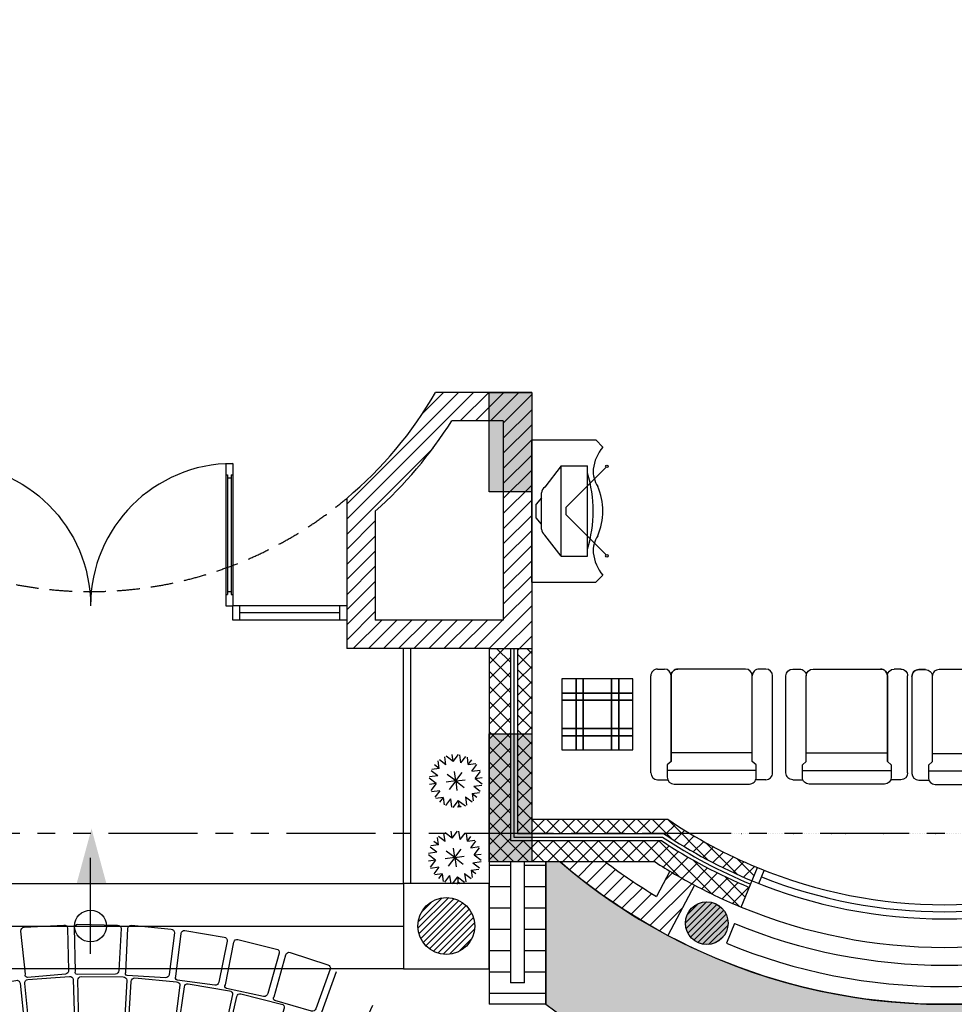
# Model space of a CAD drawing. Units: millimetres. Extents: x -301501 to 32116, y -550555 to -136188.
# Drawn here: x -95973 to -89406, y -234227 to -227309 of the extents above; entities that cross this region are included whole.
import ezdxf

# ---------------------------------------------------------------- set-up
doc = ezdxf.new("R2010")
doc.units = ezdxf.units.MM
doc.header["$LTSCALE"] = 100
for name, pattern in [('CENTER', [50.800000000000004, 31.75, -6.35, 6.35, -6.35]), ('DOT', [0.25, 0, -0.25]), ('HIDDEN2', [4.762499999999999, 3.175, -1.5875]), ('PHANTOM', [2.5, 1.25, -0.25, 0.25, -0.25, 0.25, -0.25])]:
    doc.linetypes.add(name, pattern=pattern)
for name, color, linetype in [('2', 1, 'Continuous'), ('A-ARROW', 8, 'Continuous'), ('A-AXIS', 244, 'CENTER'), ('A-FURN', 34, 'Continuous'), ('A-SIDEWALK', 67, 'Continuous'), ('A-WALL-HA', 9, 'Continuous'), ('A-WALL-INSUL', 9, 'Continuous'), ('COLUMN', 6, 'Continuous'), ('door', 1, 'Continuous'), ('DOOR WINDOW OPENING', 1, 'Continuous'), ('DRIVEWAY', 1, 'Continuous'), ('FIXT', 2, 'Continuous'), ('GRID AXIS', 9, 'DOT'), ('GRN-FUR', 8, 'Continuous'), ('HAT-2', 33, 'Continuous'), ('SHRUB', 6, 'Continuous'), ('STEPS', 1, 'Continuous'), ('UNCUT EDGE 2', 1, 'Continuous'), ('UNCUT EDGE 3', 1, 'Continuous')]:
    doc.layers.add(name, color=color, linetype=linetype)
doc.layers.add('WALL', color=5, linetype='Continuous', lineweight=30)
doc.linetypes.add('ZIGZAG', pattern='A,0.00254,-5.08,[131,ltypeshp.shx,S=5.08,R=0,X=-5.08,Y=0],-10.16,[131,ltypeshp.shx,S=5.08,R=180,X=5.08,Y=0],-5.08', length=20.32254)
pattern_1 = [(45, (0, 0), (-53.03300858899106, 53.03300858899107), [])]
pattern_2 = [(45, (218264.6382680719, -169390.6004540671), (-22.45064030267288, 22.45064030267288), [])]

# ---------------------------------------------------------------- blocks, each defined once
blk = doc.blocks.new('A$C49B113CB')
at = {"color": 0}
for points in [[(4609.160559256561, 815.2642000194755), (4653.780312076124, 524.5520848059678, -0.414213562373095), (4635.097220698983, 495.4867852369789), (4339.517434641864, 463.0946018046816, -0.414213562373095), (4310.45213507305, 481.7776931817061), (4258.72183372057, 749.6055631127092, -0.414213562373095), (4277.404925097275, 778.6708626816398), (4580.095259687543, 833.9472913963837, -0.4142135623730901)], [(5027.016020547046, 466.8807339091436), (5041.907196205546, 187.5192006196594, -0.414213562373095), (5020.029206580744, 160.7759189883946), (4724.641558052448, 154.4623651357833, -0.414213562373095), (4697.898276421154, 176.3403547605267), (4674.430519545189, 443.2865877262666, -0.5536097286569934), (4696.308509169961, 457.0591448342893), (5000.272738915752, 488.758723533887, -0.4142135623730901)], [(4659.815984575689, 441.7372145617846), (4680.898442890437, 148.3773907531868, -0.414213562373095), (4659.937150096754, 120.909705250815), (4362.709350353194, 112.4068508543423, -0.414213562373095), (4335.241664851113, 133.368143647851), (4305.230298626324, 404.490090172214, -0.414213562373095), (4326.191591419774, 431.9577756744693), (4632.348299073608, 462.6985073553515, -0.4142135623730901)], [(4680.250715116883, 65.34539375914028), (4677.659151094238, -228.7595876156702, -0.414213562373095), (4654.555598911247, -254.4515205707285), (4357.607421818713, -239.0099016579334, -0.414213562373095), (4331.9154888638, -215.9063494749716), (4323.817692992743, 56.75134378130315, -0.414213562373095), (4346.921245175239, 82.44327673624502), (4654.558782162203, 88.44894594198558, -0.4142135623730901)], [(5047.84950511888, 89.90586300898576), (5041.822328502923, -189.7873377241776, -0.414213562373095), (5018.006986235327, -214.8208955039154), (4722.973489011958, -199.0424487605342, -0.414213562373095), (4697.939931232511, -175.2271064929664), (4694.486711936392, 92.72643833135953, -0.5536097286569934), (4717.33275074634, 104.8255403641961), (5022.815947339433, 113.7212052766117, -0.4142135623730901)], [(4670.332223810401, -311.4702169971424), (4644.083444737305, -604.4129722766229, -0.414213562373095), (4618.987468566833, -628.1625306403148), (4324.244737002009, -588.876583242265, -0.414213562373095), (4300.495178638201, -563.7806070715305), (4314.36347043424, -291.3554568513646, -0.414213562373095), (4339.459446605411, -267.6058984876727), (4646.582665447029, -286.3742408264079, -0.4142135623730901)], [(5040.453367660171, -287.5717979462352), (5013.541545186454, -566.0325082906056, -0.414213562373095), (4987.922035330412, -589.2163444090984), (4694.892636405275, -551.4341365444125, -0.414213562373095), (4671.708800287044, -525.8146266883123), (4688.289430373959, -258.3522749201511, -0.5536097286569934), (4711.975754053303, -247.9942910488462), (5017.26953154197, -261.9522880901932, -0.4142135623730901)], [(4630.124835878436, -686.2658238752629), (4580.389075159794, -976.146506880119, -0.414213562373095), (4553.463432037097, -997.7996656529722), (4262.837665716681, -934.9241742137237, -0.414213562373095), (4241.184506943391, -907.9985310907359), (4276.928945212945, -637.5727055440075, -0.414213562373095), (4303.854588336078, -615.9195467711543), (4608.471677105612, -659.340180752275, -0.4142135623730901)], [(5004.86897037219, -663.4412407575292), (4957.223003867752, -939.1121954665286, -0.414213562373095), (4929.942601114686, -960.3166565079591), (4640.556039750896, -900.7419809541316, -0.414213562373095), (4619.351578709495, -873.4615782009205), (4655.87333257022, -607.9861774528981, -0.5536097286569934), (4680.267477588583, -599.4272377904854), (4983.664509330818, -636.1608380042599, -0.4142135623730901)], [(4559.889311660925, -1056.610733543581), (4486.989124790445, -1341.549356808013, -0.414213562373095), (4458.408437843173, -1360.965686946583), (4173.784456383379, -1274.908423155488, -0.414213562373095), (4154.368126244954, -1246.327736208041), (4211.756894589722, -979.6550505844643, -0.414213562373095), (4240.337581536762, -960.2387204459519), (4540.472981522034, -1028.03004659625, -0.4142135623730901)], [(4941.29531563833, -1035.600451033679), (4873.18166067556, -1306.939986306243, -0.414213562373095), (4844.392928103538, -1326.046488323074), (4560.267571337521, -1245.012510831642, -0.414213562373095), (4541.16106932101, -1216.223778259417), (4597.419702493149, -954.2199746592087, -0.5536097286569934), (4622.385246896592, -947.5079442682327), (4922.188813621819, -1006.811718461511, -0.4142135623730901)], [(4850.087933124334, -1401.968163509155), (4761.887508890912, -1667.458838598453, -0.414213562373095), (4731.751444769936, -1684.360530281148), (4454.476236849296, -1582.320425724552, -0.414213562373095), (4437.574545166659, -1552.184361603635), (4513.255436553678, -1295.117386699654, -0.5536097286569934), (4538.652762890386, -1290.289801976702), (4833.186241441668, -1371.832099388295, -0.4142135623730901)]]:
    blk.add_lwpolyline(points, format="xyb", close=True, dxfattribs=at)
blk.add_lwpolyline([(4477.849914433202, -1980.962975586473), (4323.773664341512, -1910.779362948088, -0.414213562373095), (4309.171304108779, -1879.46450037352), (4403.85121546677, -1628.771976965421, -0.5536097286569934), (4429.538291585806, -1625.855835722352), (4715.449787201913, -1728.568217329157)], format="xyb", dxfattribs=at)
blk = doc.blocks.new('A$C0E7435D9')
at = {"layer": 'door'}
for p, q in [((950.0001933308085, 1000.000324906781), (950.0001933308085, 0.0003249067813158035)), ((950.0001933308085, 1000.000324906781), (1000.000193333719, 1000.000324906781)), ((1000.000193333719, 1000.000324906781), (1000.000193333719, 0.0003249067813158035)), ((950.0001933308085, 920.000324908644), (962.0001933328458, 920.000324908644)), ((962.0001933328458, 920.000324908644), (962.0001933328458, 80.00032490486046)), ((962.0001933328458, 900.0003249082365), (988.0001933316817, 900.0003249082365)), ((988.0001933316817, 920.000324908644), (988.0001933316817, 80.00032490486046)), ((988.0001933316817, 920.000324908644), (1000.000193333719, 920.000324908644)), ((950.0001933308085, 80.00032490491867), (962.0001933328458, 80.00032490486046)), ((962.0001933328458, 100.0003249053261), (988.0001933316817, 100.0003249053261)), ((988.0001933316817, 80.00032490486046), (1000.000193333719, 80.00032490486046)), ((950.0001933308085, 0.0003249067813158035), (1000.000193333719, 0.0003249067813158035))]:
    blk.add_line(p, q, dxfattribs=at)
blk.add_arc((1000.000193333719, 0.0003249067813158035), 1000, 90, 180, dxfattribs=at)
blk = doc.blocks.new('SIDE TABLE')
at = {"color": 0}
for p, q in [((-150, 0), (-150, 500)), ((-150, 500), (-150, 0)), ((-100, 0), (-100, 500)), ((-100, 500), (-100, 0)), ((100, 0), (100, 500)), ((100, 500), (100, 0)), ((150, 0), (150, 500)), ((150, 500), (150, 0)), ((250, 400), (-250, 400)), ((-250, 400), (250, 400)), ((250, 350), (-250, 350)), ((-250, 350), (250, 350)), ((250, 150), (-250, 150)), ((-250, 150), (250, 150)), ((250, 100), (-250, 100)), ((-250, 100), (250, 100))]:
    blk.add_line(p, q, dxfattribs=at)
blk.add_lwpolyline([(-250, 0), (250, 0), (250, 500), (-250, 500)], close=True, dxfattribs=at)
blk = doc.blocks.new('SOFA-2')
at = {"color": 0}
for p, q in [((95.00000061094761, -882.3763998225331), (94.99999938905239, 882.3763999529183)), ((218.5000005960464, -854.9999998472631), (218.4999994039536, 855.0000001508743)), ((-2.086162567138672e-07, 285), (759.9999998062849, 285.0000005289912)), ((760.0000001937151, -284.9999994728714), (1.937150955200195e-07, -285))]:
    blk.add_line(p, q, dxfattribs=at)
for points in [[(759.9999993890524, 855.0000005271286, 0.4142135623741606), (807.4999993741512, 902.5000005587935), (807.4999993294477, 950.0000005625188, 0.4142135623720295), (759.9999992996454, 997.5000005271286), (78.2786276191473, 997.5000000540167, 0.4142135623741606), (30.77862764894962, 950.0000000223517), (30.77862769365311, 879.335884001106)], [(760.0000006854534, -997.4999994710088, 0.4142135623741606), (807.5000006556511, -949.9999994374812), (807.5000006258488, -902.4999994393438), (807.5000006556511, -949.9999994374812, -0.4142135623741606), (760.0000006854534, -997.4999994710088), (78.27862899005413, -997.4999999441206, -0.4142135623720295), (30.77862897515297, -949.9999999776483), (30.77862891554832, -879.3358839582652)]]:
    blk.add_lwpolyline(points, format="xyb", dxfattribs=at)
blk.add_lwpolyline([(807.4999994337559, 807.5000005625188), (807.4999997615814, 332.5000005606562, -0.4142135623741606), (759.9999998062849, 285.0000005289912, -0.4142135623720295), (807.4999998360872, 237.5000005606562), (807.5000001639128, -237.4999994374812, -0.4142135623741606), (760.0000001937151, -284.9999994710088, -0.4142135623720295), (807.5000002235174, -332.4999994374812), (807.500000551343, -807.4999994393438, -0.4142135623741606), (760.0000005811453, -854.9999994728714), (158.2403537184, -854.9999998901039), (135.4232399612665, -882.3763997927308), (47.50000061094761, -882.3763998523355, -0.4142135623720295), (5.811452865600586e-07, -834.8763998858631), (-5.811452865600586e-07, 834.8763998858631, -0.4142135623741606), (47.49999938905239, 882.3763999193907), (135.4232387393713, 882.376399980858), (158.2403525263071, 855.0000001117587), (759.9999993890524, 855.0000005271286, -0.4142135623720295)], format="xyb", close=True, dxfattribs=at)
blk.add_arc((760.0000006109476, -902.4999994710088), 47.5, 3.918687634162589e-08, 90.00000003929108, dxfattribs=at)
blk = doc.blocks.new('SOFA-1A')
at = {"layer": 'GRN-FUR', "color": 0}
for p, q in [((-379.9999994635582, 807.5000002561137), (-332.4999994635582, 807.5000002225861)), ((380.000000551343, 807.4999997457489), (332.5000005364418, 807.4999997792765)), ((-427.4999999403954, 78.27862859424204), (-427.4999994933605, 760.000000285916)), ((427.5000000447035, 78.27862802799791), (427.5000005066395, 759.9999997159466)), ((285.0000001490116, 218.4999998128042), (-284.9999998509884, 218.5000001909211)), ((312.376399949193, 94.99999979231507), (-312.3763998299837, 95.00000021141022)), ((-379.9999999701977, 30.77862856257707), (-309.3358839601278, 30.77862851601094)), ((380.0000000149012, 30.77862805780023), (309.3358840048313, 30.77862810250372))]:
    blk.add_line(p, q, dxfattribs=at)
blk.add_lwpolyline([(-284.9999998956919, 158.240353317), (-284.9999994933605, 760.0000001890585), (-284.9999998956919, 158.240353317), (-312.3763998001814, 135.4232395654544), (-312.376399859786, 47.50000020954758, 0.4142135623720296), (-264.8763998895884, 1.760199666023254e-07), (264.8763998895884, -1.760199666023254e-07, 0.4142135623741606), (312.3763999193907, 47.49999979417771), (312.3763999789953, 135.4232391500846), (285.0000001043081, 158.2403529370204), (285.0000005066395, 759.9999998109415, 0.4142135623720295), (237.5000005364418, 807.4999998444691), (-237.4999994635582, 807.5000001592562, 0.4142135623741605), (-284.9999994933605, 760.0000001909211, -0.4142135623741605), (-237.4999994635582, 807.5000001592562)], format="xyb", dxfattribs=at)
for centre, start, end in [((-379.9999994933605, 760.0000002542511), 89.99999996154267, 179.9999999616469), ((-332.4999994933605, 760.0000002225861), 359.9999999616469, 89.99999996154267), ((332.5000005066395, 759.9999997792765), 89.99999996154267, 179.9999999616469), ((380.0000005215406, 759.9999997494742), 359.9999999616469, 89.99999996154267), ((-379.9999999403954, 78.27862856257707), 179.9999999616469, 269.9999999615426), ((380.0000000447035, 78.27862805593759), 269.9999999615426, 359.9999999616469)]:
    blk.add_arc(centre, 47.5, start, end, dxfattribs=at)
blk = doc.blocks.new('shrubs-3')
at = {"layer": 'FIXT', "color": 73}
for p, q in [((-183.8797225407325, 183.7591056086821), (-183.8797225407325, 278.1466040492232)), ((-94.92375046835514, 214.7718582981324), (-168.1284444408375, 287.9285332424333)), ((-94.92375046835514, 214.7718582981033), (-94.92375046835514, 319.5844817167381)), ((-5.820766091346741e-11, 245.6305947417859), (-78.43971880909521, 324.0188605786243)), ((-5.820766091346741e-11, 245.6305947417568), (0, 333.366078389925)), ((-1.164153218269348e-10, 245.6305947416404), (78.43971880886238, 324.0188605786534)), ((94.92375046818051, 214.7718582981906), (94.92375046823872, 319.5844817167381)), ((94.92375046818051, 214.7718582981906), (168.1284444405464, 287.9285332422878)), ((183.8797225406161, 183.7591056086821), (183.8797225406161, 278.1466040491068)), ((-214.912831571477, 94.86148470340413), (-288.1175255439011, 168.018159647705)), ((-183.8797225407325, 183.7591056087986), (-278.3291756279068, 183.7591056087986)), ((-183.8797225407325, 183.7591056087986), (-235.880141585134, 235.7254146876512)), ((183.8797225404414, 183.759105608653), (235.8801415850176, 235.7254146876221)), ((183.8797225405579, 183.759105608653), (278.3291756277904, 183.7591056086821)), ((214.9128315713024, 94.86148470343323), (288.1175255437847, 168.0181596476759)), ((-245.7918232622324, -2.328306436538696e-10), (-324.2315420713276, 78.3882658368675)), ((-214.912831571477, 94.86148470343323), (-319.7942525444087, 94.86148470346234)), ((-1.164153218269348e-10, -1.164153218269348e-10), (-94.92375046835514, 94.86148470343323)), ((-1.164153218269348e-10, -1.164153218269348e-10), (-1.164153218269348e-10, 119.910373594641)), ((-1.164153218269348e-10, -1.164153218269348e-10), (94.7991780952434, 94.98597536233137)), ((214.9128315713024, 94.86148470343323), (319.7942525442922, 94.86148470349144)), ((245.7918232620577, -1.455191522836685e-10), (324.2315420711529, 78.38826583698392)), ((-245.7918232622324, -1.164153218269348e-10), (-333.5848952666856, -1.164153218269348e-10)), ((-245.7918232622324, -1.164153218269348e-10), (-324.2315420712694, -78.38826583698392)), ((-214.9128315714188, -94.86148470363696), (-319.7942525444087, -94.86148470360786)), ((-214.912831571477, -94.86148470363696), (-288.1175255439011, -168.0181596478214)), ((-1.164153218269348e-10, -1.164153218269348e-10), (-119.9890811031801, -1.164153218269348e-10)), ((-1.164153218269348e-10, -1.164153218269348e-10), (-94.92375046823872, -94.86148470360786)), ((-1.164153218269348e-10, -1.164153218269348e-10), (94.92375046823872, -94.86148470366606)), ((-1.164153218269348e-10, -1.164153218269348e-10), (-5.820766091346741e-11, -119.9103735949029)), ((-1.746229827404022e-10, -1.455191522836685e-10), (119.9890811029472, -8.731149137020111e-11)), ((214.912831571477, -94.86148470366606), (288.1175255437847, -168.0181596478506)), ((214.9128315715352, -94.86148470375338), (319.7942525442922, -94.86148470363696)), ((245.7918232621159, -2.91038304567337e-11), (324.2315420710947, -78.3882658368675)), ((245.7918232622906, -1.455191522836685e-10), (333.5848952665692, -1.164153218269348e-10)), ((-183.8797225407325, -183.7591056088277), (-278.329175627965, -183.7591056089732)), ((-183.8797225405579, -183.7591056087986), (-235.880141585134, -235.7254146877967)), ((-183.8797225407907, -183.7591056087986), (-183.8797225407907, -278.1466040493979)), ((-94.92375046835514, -214.7718582985108), (-168.1284444407211, -287.9285332425789)), ((-94.92375046829693, -214.7718582985399), (-94.92375046835514, -319.5844817167672)), ((0, -245.6305947419023), (-78.4397188089788, -324.0188605788862)), ((0, -245.6305947417859), (78.4397188089788, -324.0188605787698)), ((-5.820766091346741e-11, -245.6305947420769), (0, -333.3660783899541)), ((94.92375046823872, -214.7718582982488), (168.1284444407211, -287.9285332424333)), ((94.92375046823872, -214.7718582982197), (94.92375046823872, -319.584481717)), ((183.8797225406161, -183.759105608915), (278.3291756277904, -183.759105608915)), ((183.8797225406161, -183.759105608915), (183.8797225406161, -278.1466040493688)), ((183.8797225406161, -183.7591056089441), (235.8801415850176, -235.7254146877967)), ((0, -308.4907053153729), (-24.02539930184139, -332.5003450223012)), ((0, -308.4907053153729), (24.02539930184139, -332.5003450223303))]:
    blk.add_line(p, q, dxfattribs=at)
blk = doc.blocks.new('A$C73342C93')
for p, q in [((4.362418985692784e-05, 537.8873558983796), (4.362418258097023e-05, 87.88735589837597)), ((4.362418985692784e-05, 537.8873558983796), (1000.000043624183, 537.8873558983869)), ((407.4867370926877, 468.2210941410085), (452.3096083693672, 507.4811085979563)), ((452.3096083693672, 507.4811085979563), (547.6904788790343, 507.4811085979563)), ((592.5133501557139, 468.2210941410121), (547.6904788790343, 507.4811085979563)), ((1000.000043624175, 537.8873558983796), (1000.000043624183, 87.88735589837597)), ((183.3723807092683, 332.0209396236351), (330.9910853418187, 446.1585883763291)), ((372.4578963579988, 468.2210941410085), (627.5421908903882, 468.2210941410121)), ((816.6277065391259, 332.0209396236314), (669.0090019065756, 446.1585883763328)), ((183.3723807092683, 332.0209396236351), (816.6277065391259, 332.0209396236314)), ((183.3723807092683, 332.0209396236351), (183.3723807092683, 145.8486843172941)), ((475.0000436241971, 298.8190796260751), (192.1573311495813, 15.976367151452)), ((525.0000436241971, 298.8190796260751), (475.0000436241971, 298.8190796260751)), ((525.0000436241971, 298.8190796260751), (807.842756098813, 15.976367151452)), ((816.6277065391259, 332.0209396236314), (816.6277065391259, 145.8486843172941)), ((183.3723807092683, 145.8486843172941), (816.6277065391259, 145.8486843172941)), ((50.00004362418258, 37.88735589837597), (4.362418258097023e-05, 87.88735589837597)), ((950.0000436241826, 37.88735589837597), (1000.000043624183, 87.88735589837597))]:
    blk.add_line(p, q)
for centre in [(185.8006907469608, 9.25276653884066), (814.1993965014335, 9.25276653884066)]:
    blk.add_circle(centre, 9.252766202931305)
for centre, radius, start, end in [((372.4578963579988, 418.2210941410121), 50, 90, 146.0306120428966), ((627.5421908903882, 418.2210941410121), 50, 33.96938795710338, 90), ((500.0000436242044, 1014.477567210739), 908.6288828934449, 252.936009656649, 287.063990343351), ((242.4784245255069, -190.7542567958335), 298.8727390877319, 96.964206837124, 130.0918270405805), ((218.7271248910329, -91.86622355021973), 198.1734344403666, 57.08080009400704, 93.61256925322652), ((506.1287601832228, 496.8304132187841), 458.9839768763879, 246.9506538453935, 269.2349187639481), ((493.8713270651424, 496.8304132187841), 458.9839768763879, 270.7650812360519, 293.0493461546064), ((781.2729623573323, -91.86622355021973), 198.1734344403666, 86.38743074677348, 122.919199905993), ((757.5216627228583, -190.7542567958335), 298.8727390877319, 49.90817295941955, 83.035793162876)]:
    blk.add_arc(centre, radius, start, end)
blk = doc.blocks.new('A-AXIS_All')
at = {"layer": 'A-AXIS', "linetype": 'PHANTOM', "ltscale": 5}
blk.add_line((89052.0427976964, -15500.00000000003), (58867.42819186384, -15500), dxfattribs=at)
blk = doc.blocks.new('A$C621129AC')
for points in [[(8050.20532472647, -25349.9990969564), (8050.20532472647, -24649.9990969564), (8350.20532472647, -24649.9990969564), (8350.20532472647, -25349.9990969564)], [(8050.205324726587, -27949.99909696955), (8050.205324726587, -27049.99925042951), (8350.205324726587, -27049.99925042951), (8350.205324726587, -27949.99909696955)]]:
    blk.add_hatch(color=0).paths.add_polyline_path(points)
h = blk.add_hatch()
h.set_pattern_fill('ANSI31', color=0, scale=10, style=0)
h.set_pattern_definition(pattern_2)
edge = h.paths.add_edge_path()
edge.add_arc((7750.205324726354, -28400.01445929817), 200, 0, 360)
h = blk.add_hatch()
h.set_pattern_fill('ANSI31', color=0, scale=10, style=0)
h.set_pattern_definition(pattern_2)
edge = h.paths.add_edge_path()
edge.add_arc((7750.205324726354, -28400.01445929817), 200, 0, 360)
h = blk.add_hatch()
h.set_pattern_fill('ANSI31', color=0, scale=10, style=0)
h.set_pattern_definition(pattern_2)
edge = h.paths.add_edge_path()
edge.add_arc((7750.205324726237, -28400.01445929828), 200, 0, 360)
h = blk.add_hatch()
h.set_pattern_fill('ANSI31', color=0, scale=10, style=0)
h.set_pattern_definition([(45, (218264.6383130264, -169390.6004540672), (-22.45064030267288, 22.45064030267288), [])])
edge = h.paths.add_edge_path()
edge.add_arc((9579.68653191923, -28380.24619508622), 150, 0, 360)
h = blk.add_hatch(color=0)
edge = h.paths.add_edge_path()
edge.add_arc((9579.68653191923, -28380.24619508622), 150, 0, 360)
at = {"color": 0}
for points in [[(8050.20532472647, -25349.9990969564), (8050.20532472647, -24649.9990969564), (8350.20532472647, -24649.9990969564), (8350.20532472647, -25349.9990969564)], [(8050.205324726354, -25349.99909695628), (8050.205324726354, -24649.99909695628), (8350.205324726354, -24649.99909695628), (8350.205324726354, -25349.99909695628)], [(8050.205324726587, -27949.99909696955), (8050.205324726587, -27049.99925042951), (8350.205324726587, -27049.99925042951), (8350.205324726587, -27949.99909696955)]]:
    blk.add_lwpolyline(points, close=True, dxfattribs=at)
for centre, radius in [((7750.205324726354, -28400.01445929805), 200), ((7750.205324726354, -28400.01445929805), 200), ((7750.205324726237, -28400.01445929793), 200), ((7750.205324726354, -28400.01445929817), 200), ((7750.205324726237, -28400.01445929793), 200), ((7750.205324726237, -28400.01445929805), 200), ((7750.205324726237, -28400.01445929805), 200), ((7750.205324726237, -28400.01445929828), 200), ((9579.68653191923, -28380.24619508622), 150), ((9579.68653191923, -28380.24619508622), 150)]:
    blk.add_circle(centre, radius, dxfattribs=at)

msp = doc.modelspace()

# ---------------------------------------------------------------- hatches: boundary and pattern name
at = {"layer": 'A-SIDEWALK'}
h = msp.add_hatch(dxfattribs=at)
h.set_pattern_fill('081', color=256, scale=500, style=0, pattern_type=2)
h.set_pattern_definition([(0, (0, 0), (0, 500), [375, -125]), (90, (125, 0), (-500, 3.061616997868383e-14), [375, -125]), (0, (125, 125), (0, 500), [375, -125]), (90, (250, 125), (-500, 3.061616997868383e-14), [375, -125]), (0, (250, 250), (0, 500), [375, -125]), (90, (375, 250), (-500, 3.061616997868383e-14), [375, -125]), (0, (375, 375), (0, 500), [375, -125]), (90, (500, 375), (-500, 3.061616997868383e-14), [375, -125])])
h.paths.add_polyline_path([(-70350.638352632, -240027.2212858871), (-70150.638352632, -240027.2212858871), (-70150.638352632, -239827.2212858871), (-70350.638352632, -239827.2212858871)], flags=16)
h.paths.add_polyline_path([(-73825.638352632, -240027.2212858871), (-73625.638352632, -240027.2212858871), (-73625.638352632, -239827.2212858871), (-73825.638352632, -239827.2212858871)], flags=16)
h.paths.add_polyline_path([(-77300.638352632, -240027.2212858871), (-77100.638352632, -240027.2212858871), (-77100.638352632, -239827.2212858871), (-77300.638352632, -239827.2212858871)], flags=16)
edge = h.paths.add_edge_path()
edge.add_line((-85565.24263565669, -233227.2212858871), (-85565.24263565669, -233627.2212858871))
edge.add_line((-85565.24263565669, -233627.2212858871), (-85865.24263565669, -233627.2212858871))
edge.add_line((-85865.24263565669, -233627.2212858871), (-85865.24263565669, -233227.2212858871))
edge.add_line((-85865.24263565669, -233227.2212858871), (-86775.63835263214, -233227.2212858871))
edge.add_arc((-89475.63835263216, -230082.2212858872), 4144.999999999898, 229.3537263412272, 310.64627365932733, ccw=False)
edge.add_line((-92175.63835260173, -233227.2212859132), (-92275.63835263254, -233227.2212859132))
edge.add_line((-92275.63835263254, -233227.2212859132), (-92275.63835261657, -234227.2366482383))
edge.add_arc((-95475.63835263194, -238712.6624031834), 5509.904191837036, -48.31022466883633, 54.49511609734128, ccw=False)
edge.add_line((-91811.01703468013, -242827.2212858871), (-86975.63835263191, -242827.2212858875))
edge.add_line((-86975.63835263191, -242827.2212858875), (-86975.6380299198, -241527.2210537255))
edge.add_arc((-85275.63784007335, -241527.2214757336), 1700.00018984651, 90.00000000000102, 179.9999857768948, ccw=False)
edge.add_line((-85275.63784007338, -239827.2212858871), (-80575.638352632, -239827.2212858871))
edge.add_line((-80575.638352632, -239827.2212858871), (-80575.638352632, -245677.2212858901))
edge.add_line((-80575.638352632, -245677.2212858901), (-66975.638352632, -245677.2212858901))
edge.add_line((-66975.638352632, -245677.2212858901), (-66975.638352632, -239827.2212858871))
edge.add_line((-66975.638352632, -239827.2212858871), (-66775.63835263212, -239827.2212858871))
edge.add_line((-66775.63835263212, -239827.2212858871), (-66775.63835263209, -242827.2212858873))
edge.add_line((-66775.63835263209, -242827.2212858873), (-52940.25967056154, -242827.2212858871))
edge.add_arc((-49275.63835260953, -238712.6624031833), 5509.904191837227, 211.9357027747891, 228.3102246688355, ccw=False)
edge.add_line((-53951.57576905099, -241627.2212858872), (-65575.638352632, -241627.2212858872))
edge.add_line((-65575.638352632, -241627.2212858872), (-65575.638352632, -233227.2212858871))
edge.add_line((-65575.638352632, -233227.2212858871), (-84749.19615167858, -233227.2212858871))
edge.add_line((-84749.19615167858, -233227.2212858871), (-84749.19615167857, -233327.2212858872))
edge.add_line((-84749.19615167857, -233327.2212858872), (-85299.19615167857, -233327.2212858873))
edge.add_line((-85299.19615167857, -233327.2212858873), (-85299.19615167857, -233227.2212858871))
edge.add_line((-85299.19615167857, -233227.2212858871), (-85565.24263565669, -233227.2212858871))
at = {"layer": 'A-WALL-HA'}
h = msp.add_hatch(dxfattribs=at)
h.set_pattern_fill('_USER', color=256, scale=75, angle=45, style=0, pattern_type=0)
h.set_pattern_definition(pattern_1)
h.paths.add_polyline_path([(-92375.638352632, -229927.221285887), (-93050.76722203562, -229927.221285887, -0.08746943889010157), (-93675.66936182918, -230672.0083690606), (-93675.66936182918, -231727.2212858871), (-92675.63835263201, -231727.2212858871), (-92375.638352632, -231727.2212858871)])
h.paths.add_polyline_path([(-93475.66936182915, -231527.2212858871), (-93475.66936182918, -230763.3169984688, 0.06974935395632029), (-92937.92284454219, -230127.221285887), (-92575.638352632, -230127.221285887), (-92575.63835263198, -231527.2212858871)], flags=16)
h = msp.add_hatch(dxfattribs=at)
h.set_pattern_fill('_USER', color=256, scale=75, angle=45, style=0, double=1, pattern_type=0)
h.set_pattern_definition([(45, (0, 0), (-53.03300858899106, 53.03300858899107), []), (135, (0, 0), (-53.03300858899107, -53.03300858899106), [])])
h.paths.add_polyline_path([(-92525.638352632, -233077.2212858917), (-92525.638352632, -231727.2212858871), (-92675.638352632, -231727.2212858871), (-92675.63835263201, -233227.2212858871), (-91508.86239341082, -233227.221285887, 0.02153102481665739), (-91230.84491940285, -233390.4345359611, 0.02416392355650797), (-90903.45755392879, -233544.3531910012), (-90846.26853385015, -233405.6830212369, -0.04877506213838922), (-91464.10509868783, -233077.2212858589)])
h.paths.add_polyline_path([(-92375.63835263201, -232927.2212858871), (-92375.63835263201, -231727.2212858871), (-92475.638352632, -231727.2212858871), (-92475.63835263201, -233027.2212858901), (-91448.96042471495, -233027.2212858584, 0.04983821885583355), (-90827.20552715728, -233359.4596313155), (-90789.07951377152, -233267.0128514727, -0.05203609234580615), (-91418.31691589701, -232927.2212858574)])
h = msp.add_hatch(dxfattribs=at)
h.set_pattern_fill('_USER', color=256, scale=150, style=0, pattern_type=0)
h.set_pattern_definition([(0, (0, 0), (0, 150), [])])
h.paths.add_polyline_path([(-92425.63835263254, -234077.2366482285), (-92525.638352632, -234077.2366482286), (-92525.638352632, -233227.2212858871), (-92675.638352632, -233227.2212858871), (-92675.638352632, -234227.2366482285), (-92275.63835263252, -234227.2366482285), (-92275.63835263254, -233227.2212858871), (-92425.63835263255, -233227.2212858871)])
h = msp.add_hatch(dxfattribs=at)
h.set_pattern_fill('_USER', color=256, scale=75, angle=45, style=0, pattern_type=0)
h.set_pattern_definition(pattern_1)
h.paths.add_polyline_path([(-91857.23445608893, -233227.2212858871), (-92175.63835263219, -233227.2212858871, 0.05546061126185028), (-91418.31691585366, -233743.7817455818), (-91230.84491940282, -233390.434535961, -0.01335828382685983), (-91405.01377311784, -233291.9775829953), (-91498.87692280144, -233468.8908428677, -0.0274116946634532)])
at = {"layer": 'HAT-2'}
h = msp.add_hatch(dxfattribs=at)
h.set_pattern_fill('086', color=256, scale=50, angle=90, style=0, pattern_type=2)
h.set_pattern_definition([(90, (-174.3616473685543, -73.35331166072865), (-150, 150), [100, -200]), (90, (-224.3616473685543, 76.64668833927135), (-150, 150), [100, -200]), (180, (-174.3616473685543, -23.35331166072865), (-150, -150), [200, -100]), (135, (-174.3616473685543, 26.64668833927135), (-150.0000001018487, -150.0000001018486), [70.710678, -141.421356]), (225, (-174.3616473685543, -73.35331166072865), (150.0000001018486, -150.0000001018487), [70.710678, -141.421356])])
h.paths.add_polyline_path([(-106625.638352632, -210227.2212858409), (-105125.6383526321, -210227.2212858409), (-105125.6383526321, -214444.133144666), (-106625.638352632, -214444.133144666)], flags=16)
edge = h.paths.add_edge_path()
edge.add_line((-105075.6383526314, -232527.2212858872), (-104675.6383526308, -232527.2212858872))
edge.add_line((-104675.6383526308, -232527.2212858872), (-104675.6383525718, -218277.2212858871))
edge.add_line((-104675.6383525718, -218277.2212858871), (-104775.6383525874, -218277.2212858871))
edge.add_arc((-102529.1453530457, -216527.2360801905), 2847.662026495947, 180.0321738157066, 217.9180694828312, ccw=False)
edge.add_arc((-102529.1020531172, -216527.2213797443), 2847.705334710328, 142.0822295836686, 180.0324690991618, ccw=False)
edge.add_line((-104775.6383525874, -214777.2212858871), (-104675.638352632, -214777.2212858871))
edge.add_line((-104675.638352632, -214777.2212858871), (-104675.6383526319, -205277.222086891))
edge.add_arc((-103002.1138847979, -205277.222086897), 1673.524467833955, 137.7482614971787, 179.9999999997927, ccw=False)
edge.add_arc((-101587.6943607922, -206562.0686545332), 3584.391624978933, 110.39869340174371, 137.7482614971786, ccw=False)
edge.add_arc((-100735.750018633, -208853.0378639273), 6028.639787610713, 98.00151989850218, 110.3986934017438, ccw=False)
edge.add_arc((-100728.1978816571, -208906.7637695456), 6082.893890749575, 81.95058379598129, 98.00151989850127, ccw=False)
edge.add_arc((-100832.3280578664, -209643.0800127321), 6826.536750984055, 76.63681907444072, 81.95058379598498, ccw=False)
edge.add_arc((-95577.36116070607, -205277.2212858615), 4324.49668463015, 49.4136971249755, 148.2463157805346, ccw=False)
edge.add_arc((-90242.44416527628, -205245.8817685365), 4115.618876318555, 91.15827063739061, 127.78131303438491, ccw=False)
edge.add_line((-90325.63835263834, -201131.1038325722), (-90307.56651897378, -200620.946862545))
edge.add_line((-90307.56651897378, -200620.946862545), (-89807.77429996002, -200635.3599750918))
edge.add_line((-89807.77429996002, -200635.3599750918), (-89822.18741250683, -201135.1521941056))
edge.add_arc((-91514.64637366112, -211134.4999677391), 10141.56660645983, 77.83886332611718, 80.39333837525731, ccw=False)
edge.add_line((-89378.20596592403, -201220.5201605452), (-89345.01787288421, -201074.225798847))
edge.add_arc((-91880.03310938396, -212926.6748164851), 12120.51360153514, 68.36763992922278, 77.92740781114082, ccw=False)
edge.add_line((-87411.81034929276, -201659.8280823185), (-87465.38210104576, -201799.947878202))
edge.add_arc((-111226.8494443396, -260812.4260216044), 63616.663751976, 67.79928174190212, 68.0677413051817, ccw=False)
edge.add_line((-87189.14078086062, -201911.9296812366), (-86985.71465426765, -201455.1920183417))
edge.add_line((-86985.71465426765, -201455.1920183417), (-86528.96920986776, -201658.6216106334))
edge.add_line((-86528.96920986776, -201658.6216106334), (-86732.84738801415, -202119.2849820125))
edge.add_arc((-91880.03310961161, -212926.6748169523), 11970.51360205479, 63.54012179886661, 64.53315624199797, ccw=False)
edge.add_line((-86546.31916275236, -202210.1132681132), (-86478.20350984193, -202080.1327610499))
edge.add_arc((-91957.33177296649, -212891.5158104636), 12120.51360153188, 54.133258979128584, 63.12444846260871, ccw=False)
edge.add_line((-84855.89805453242, -203069.2712040812), (-84698.2163318716, -202853.671261619))
edge.add_line((-84698.2163318716, -202853.671261619), (-84456.06745417578, -203030.7698811242))
edge.add_line((-84456.06745417578, -203030.7698811242), (-84691.98543124268, -203353.3431091631))
edge.add_line((-84691.98543124268, -203353.3431091631), (-84668.30908298137, -203370.6443806729))
edge.add_line((-84668.30908298137, -203370.6443806729), (-84360.75468623496, -202976.4232586589))
edge.add_line((-84360.75468623496, -202976.4232586589), (-83966.53356422097, -203283.9776554053))
edge.add_line((-83966.53356422097, -203283.9776554053), (-84273.52949303342, -203676.7311031519))
edge.add_line((-84273.52949303342, -203676.7311031519), (-84149.09559750049, -203787.4297124362))
edge.add_line((-84149.09559750049, -203787.4297124362), (-84049.82883288615, -203674.9316859554))
edge.add_arc((-91880.03310938286, -212926.6748164815), 12120.51360153124, 40.209049047265296, 49.75712357398743, ccw=False)
edge.add_line((-82623.66864572749, -205101.934125514), (-82736.22525961029, -205201.1344540938))
edge.add_line((-82736.22525961029, -205201.1344540938), (-82630.81040116867, -205327.6567760832))
edge.add_line((-82630.81040116867, -205327.6567760832), (-82232.39472219648, -205018.1164974298))
edge.add_line((-82232.39472219648, -205018.1164974298), (-82263.72605099007, -204986.8796022378))
edge.add_arc((-81225.63835263201, -208277.2212858409), 3450.213683866372, 49.39019872933551, 107.51024630334709, ccw=False)
edge.add_arc((-76719.11579523628, -208277.2212869503), 3460.000001280899, 116.6343994567236, 130.7984482172458, ccw=False)
edge.add_line((-78270.21941192623, -205184.3783263144), (-78340.20212136942, -205015.4251200359))
edge.add_line((-78340.20212136942, -205015.4251200359), (-77878.26235511413, -204824.0834038525))
edge.add_line((-77878.26235511413, -204824.0834038525), (-77808.24932356185, -204993.1098140905))
edge.add_arc((-76719.11579588137, -208277.2212858411), 3460.0000000002, 71.65255887307171, 108.34744112692829, ccw=False)
edge.add_line((-75629.9822682009, -204993.1098140905), (-75559.96923664864, -204824.0834038526))
edge.add_line((-75559.96923664864, -204824.0834038526), (-75098.02947039335, -205015.4251200359))
edge.add_line((-75098.02947039335, -205015.4251200359), (-75168.0121798365, -205184.3783263144))
edge.add_arc((-76719.11579588163, -208277.2212858411), 3460.000000000337, 26.634399456065296, 63.36560054458681, ccw=False)
edge.add_line((-73626.27283637256, -206726.1176697607), (-73457.31963007199, -206656.1349603617))
edge.add_line((-73457.31963007199, -206656.1349603617), (-73265.97791388992, -207118.0747266176))
edge.add_line((-73265.97791388992, -207118.0747266176), (-73435.00432417597, -207188.0877580249))
edge.add_arc((-76719.11579617452, -208277.2212858409), 3460.000000278228, -18.347441127983984, 18.3474411279837, ccw=False)
edge.add_line((-73435.00432418426, -209366.3548136819), (-73265.97791388992, -209436.3678450643))
edge.add_line((-73265.97791388992, -209436.3678450643), (-73457.31963007199, -209898.3076113202))
edge.add_line((-73457.31963007199, -209898.3076113202), (-73626.27283637259, -209828.324901921))
edge.add_arc((-76719.11579588191, -208277.2212858405), 3460.000000000605, 310.7979370691549, 333.36560054393436, ccw=False)
edge.add_line((-74458.37481177232, -210896.5055779271), (-73357.25820579614, -211997.6221839031))
edge.add_line((-73357.25820579614, -211997.6221839031), (-72969.11579585013, -211609.4797739572))
edge.add_line((-72969.11579585013, -211609.4797739572), (-72615.56240531153, -211963.0331644958))
edge.add_line((-72615.56240531153, -211963.0331644958), (-72686.27308340708, -212033.7438425913))
edge.add_line((-72686.27308340708, -212033.7438425913), (-69225.638352632, -215494.3785733664))
edge.add_line((-69225.638352632, -215494.3785733664), (-69154.92767453627, -215423.6678952706))
edge.add_line((-69154.92767453627, -215423.6678952706), (-68801.37428395142, -215777.2212858553))
edge.add_line((-68801.37428395142, -215777.2212858553), (-69154.92767452176, -216130.7746764258))
edge.add_line((-69154.92767452176, -216130.7746764258), (-69225.63835263206, -216060.0639983156))
edge.add_line((-69225.63835263206, -216060.0639983156), (-71295.17043079903, -218129.5960767987))
edge.add_line((-71295.17043079903, -218129.5960767987), (-70801.5518457244, -218209.2245419652))
edge.add_line((-70801.5518457244, -218209.2245419652), (-70881.18031126307, -218702.8431269839))
edge.add_line((-70881.18031126307, -218702.8431269839), (-71374.79889628192, -218623.2146614454))
edge.add_arc((-82086.52483755883, -216453.6937289309), 10929.22200880023, 327.88304212073723, 348.5503668228557, ccw=False)
edge.add_line((-72829.86062713279, -222264.2067366662), (-72410.4886562101, -222536.4697528921))
edge.add_arc((-81867.1282490541, -216635.7313894188), 11146.60242509393, 301.9632703806695, 328.0367296193305, ccw=False)
edge.add_line((-75966.38988558084, -226092.3709822628), (-76238.65290180672, -225672.9990113401))
edge.add_arc((-81919.42661552475, -216682.9542493334), 10634.47670594815, 280.07523002479496, 302.2886300596871, ccw=False)
edge.add_line((-80059.01965153641, -227153.4356488536), (-79979.39118599791, -227647.0542338724))
edge.add_line((-79979.39118599791, -227647.0542338724), (-80275.63835252123, -227698.6133208392))
edge.add_line((-80275.63835252123, -227698.6133208392), (-80275.63835263214, -230227.221285841))
edge.add_arc((-83275.63835276301, -230227.2212857094), 3000.000000130872, 270.00000000250935, 359.9999999974865, ccw=False)
edge.add_line((-83275.63835263162, -233227.2212858403), (-76603.10516694133, -233227.2212858409))
edge.add_arc((-80275.63835263212, -233677.221285841), 3700.000000000027, 6.985700216215735, 83.01429978378559)
edge.add_line((-79825.63835263209, -230004.6881001502), (-79825.6383526321, -228942.4337286467))
edge.add_arc((-81975.638352632, -216527.2212858408), 12600, 279.8247367251417, 358.5292944359166)
edge.add_line((-69379.78906758716, -216850.6108163385), (-68306.3995370895, -215777.2212858409))
edge.add_line((-68306.3995370895, -215777.2212858409), (-73411.31367012266, -210672.3071528077))
edge.add_arc((-76719.11579588137, -208277.2212858409), 4083.869637160084, 324.0927668560987, 479.3877485273276)
edge.add_arc((-81225.63835263198, -208277.2212858408), 4350.213683866199, 54.88227808925896, 101.7522124405078)
edge.add_arc((-91874.84223639432, -212919.9901032242), 13212.15636151708, 42.35774989985202, 76.22388375917899)
edge.add_arc((-90218.88242006378, -205193.8853031839), 5319.011580204789, 73.72958985825808, 93.18650583710505)
edge.add_arc((-90221.4925535898, -205282.7459692697), 5407.595033910351, 93.10655760922997, 118.1801726629852)
edge.add_arc((-95577.36116070612, -205277.2212858614), 5524.496684630049, 59.52093232003976, 139.727874500714)
edge.add_arc((-100817.8733928499, -208442.9952942585), 6814.503473832688, 81.34551744225347, 106.7585665790026)
edge.add_arc((-101496.6211601785, -206704.4674272616), 4956.33333340807, 105.0400826391878, 128.7952640457902)
edge.add_arc((-102527.8829089386, -205545.7455396297), 3407.998720071018, 127.487670830707, 158.0903340543242)
edge.add_arc((-102946.1198959267, -205301.3215530569), 2929.61758126309, 159.4733211941985, 179.5286711541754)
edge.add_line((-105875.6383526319, -205277.2220868909), (-105875.638352632, -208527.2212858408))
edge.add_line((-105875.638352632, -208527.2212858408), (-106975.6383526315, -208527.221285844))
edge.add_line((-106975.6383526315, -208527.221285844), (-106975.6383526317, -238427.221285844))
edge.add_line((-106975.6383526317, -238427.221285844), (-106775.638352632, -238427.221285844))
edge.add_line((-106775.638352632, -238427.221285844), (-106775.638352632, -242827.2212858409))
edge.add_line((-106775.638352632, -242827.2212858409), (-99140.259670532, -242827.2212858871))
edge.add_arc((-95475.63835263146, -238712.6624031366), 5509.90419183783, 211.9357027747891, 228.3102246695576, ccw=False)
edge.add_line((-100151.5757690734, -241627.2212858409), (-105575.638352632, -241627.2212858409))
edge.add_line((-105575.638352632, -241627.2212858409), (-105575.638352632, -235727.2212858408))
edge.add_line((-105575.638352632, -235727.2212858408), (-106625.638352632, -235727.2212858409))
edge.add_line((-106625.638352632, -235727.2212858409), (-106625.638352632, -218613.4281441916))
edge.add_line((-106625.638352632, -218613.4281441916), (-105125.6383526318, -218613.4281441916))
edge.add_line((-105125.6383526318, -218613.4281441916), (-105125.6383526321, -233677.2212858409))
edge.add_line((-105125.6383526321, -233677.2212858409), (-104337.4559568828, -233677.2212858409))
edge.add_arc((-101475.638352632, -230082.2212858408), 4595.000000000054, 231.478282694519, 295.5683849990045)
edge.add_line((-99492.49119573676, -234227.2366481886), (-98675.63835263163, -234227.2366481886))
edge.add_line((-98675.63835263163, -234227.2366481886), (-98675.63835263163, -233227.2212858409))
edge.add_line((-98675.63835263163, -233227.2212858409), (-98775.638352632, -233227.2212858409))
edge.add_arc((-101475.638352632, -230082.221285841), 4144.999999999892, 229.3537263412268, 310.6462736593266, ccw=False)
edge.add_line((-104175.6383526016, -233227.221285867), (-104275.6383525874, -233227.2212858539))
edge.add_line((-104275.6383525874, -233227.2212858539), (-104275.6383525874, -233327.2212858872))
edge.add_line((-104275.6383525874, -233327.2212858872), (-104775.6383525874, -233327.2212858872))
edge.add_line((-104775.6383525874, -233327.2212858872), (-104775.6383525874, -232827.2212858872))
edge.add_line((-104775.6383525874, -232827.2212858872), (-105075.6383526314, -232827.2212858872))
edge.add_line((-105075.6383526314, -232827.2212858872), (-105075.6383526314, -232527.2212858872))

# ---------------------------------------------------------------- linework, layer by layer
at = {"layer": '2'}
for p, q in [((-93675.66936182918, -231427.2212858871), (-94475.63835263204, -231427.2212858871)), ((-94425.63835263204, -231527.2212858871), (-94425.63835263204, -231427.2212858871)), ((-93725.66936182918, -231477.2212858871), (-94425.63835263204, -231477.2212858871)), ((-93725.66936182918, -231427.2212858871), (-93725.66936182918, -231527.2212858871)), ((-93675.66936182918, -231527.2212858871), (-94475.63835263206, -231527.2212858871)), ((-90780.84769467692, -233378.1966458434), (-90742.85612385008, -233286.0758581655)), ((-90951.11507066098, -233659.9116658047), (-91008.30409073962, -233798.581835569))]:
    msp.add_line(p, q, dxfattribs=at)
msp.add_lwpolyline([(-97675.63835263198, -233377.2366482286), (-93275.63835263214, -233377.2366482286), (-93275.63835263214, -233977.2366482286), (-97675.63835263198, -233977.2366482286)], close=True, dxfattribs=at)
for radius, start, end in [(3445.00000000003, 247.5882398885709, 292.4117601114291), (3545.00000000003, 247.5882398885709, 292.4117601114291), (3495.00000000003, 248.4079499608738, 291.5920500391263), (3745.00000000003, 247.5882398885709, 292.4117601114291), (3870.00000000003, 247.5882398885709, 292.4117601103405), (4145.00000000003, 242.0513540301468, 297.9486459698531), (4020.00000000003, 247.5882398885709, 292.4117601103405)]:
    msp.add_arc((-89475.63835263213, -230082.2212858871), radius, start, end, dxfattribs=at)
at = {"layer": 'A-ARROW'}
msp.add_line((-95475.58404154032, -233871.8478262046), (-95475.7719279085, -233198.6006807487), dxfattribs=at)
msp.add_circle((-95475.58404154032, -233677.2366482286), 111.9811952173404, dxfattribs=at)
msp.add_solid([(-95572.69051204526, -233377.2366482286), (-95468.69051204549, -232993.2366482286), (-95364.69051204549, -233377.2366482286)], dxfattribs=at)
at = {"layer": 'A-SIDEWALK'}
msp.add_lwpolyline([(-91811.01703468013, -242827.2212858871), (-86975.63835263191, -242827.2212858875), (-86975.6380299198, -241527.2210537255, -0.4142134896652645), (-85275.63784007338, -239827.2212858871), (-80575.638352632, -239827.2212858871), (-80575.638352632, -245677.2212858901), (-66975.638352632, -245677.2212858901), (-66975.638352632, -239827.2212858871), (-66775.63835263212, -239827.2212858871), (-66775.63835263209, -242827.2212858873), (-52940.25967056154, -242827.2212858871, -0.07156915177006133), (-53951.57576905099, -241627.2212858872), (-65575.638352632, -241627.2212858872), (-65575.638352632, -233227.2212858871), (-86775.63835263214, -233227.2212858871, -0.1792360097775976), (-89475.63835263213, -234227.2212858871, -0.1792360097751022), (-92175.63835260173, -233227.2212859132), (-92275.63835263254, -233227.2212859132), (-92275.63835261657, -234227.2366482383, -0.4812962004710733)], format="xyb", close=True, dxfattribs=at)
at = {"layer": 'A-WALL-HA'}
for p, q in [((-92575.638352632, -230127.221285887), (-92937.92284454219, -230127.221285887)), ((-92575.638352632, -230127.221285887), (-92575.63835263198, -231527.2212858871)), ((-93475.66936182918, -230763.3169984688), (-93475.66936182916, -231527.2212858871)), ((-92575.63835263198, -231527.2212858871), (-93475.66936182916, -231527.2212858871)), ((-92675.63835263201, -231727.2212858871), (-92375.63835263201, -231727.2212858871)), ((-91508.86239341082, -233227.221285887), (-92675.638352632, -233227.2212858871)), ((-92525.638352632, -233227.2212858871), (-92525.638352632, -234077.2366482285)), ((-92425.63835263254, -234077.2366482285), (-92425.63835263254, -233227.221285887)), ((-91405.01377311785, -233291.9775829953), (-91498.87692280144, -233468.8908428677)), ((-92425.63835263254, -234077.2366482285), (-92525.638352632, -234077.2366482285))]:
    msp.add_line(p, q, dxfattribs=at)
for points in [[(-92525.63835263201, -231727.2212858871), (-92525.63835263201, -233077.2212858917), (-91464.10509868783, -233077.2212858589, 0.04877506213797351), (-90846.26853385566, -233405.6830212346, 0.04877506213797351)], [(-92475.63835263201, -231727.2212858871), (-92475.63835263201, -233027.2212858902), (-91448.96042471495, -233027.2212858584, 0.04983821885541746), (-90827.20552716272, -233359.4596313132, 0.04983821885541746)]]:
    msp.add_lwpolyline(points, format="xyb", dxfattribs=at)
for centre, radius, start, end in [((-95475.63835263207, -228527.221285887), 3000.000000000029, 311.8095203380462, 327.7690473644971), ((-89475.63835263213, -230082.2212858871), 3945.00000000003, 232.8646544476181, 239.1453793024523), ((-89475.63835263213, -230082.2212858871), 3745.00000000003, 237.1175689426206, 242.0513540295571)]:
    msp.add_arc(centre, radius, start, end, dxfattribs=at)
at = {"layer": 'A-WALL-INSUL', "linetype": 'ZIGZAG', "ltscale": 0.05}
msp.add_lwpolyline([(-92500.63835263201, -231727.2212858871), (-92500.63835263201, -233052.221285891), (-91456.54723498116, -233052.2212858586, 0.04930374930009479), (-90836.73703050919, -233382.5713262739, 0.04930374930009479)], format="xyb", dxfattribs=at)
at = {"layer": 'COLUMN'}
for centre, radius in [((-92975.63835263219, -233677.2366482286), 200), ((-91146.15719039369, -233657.4683840167), 150)]:
    msp.add_circle(centre, radius, dxfattribs=at)
at = {"layer": 'GRID AXIS', "ltscale": 0.5}
msp.add_line((-92475.63835263191, -233027.2212858871), (-86475.63835263193, -233027.2212858871), dxfattribs=at)
at = {"layer": 'STEPS'}
for p, q in [((-97675.638352632, -233377.2366482285), (-93275.63835263217, -233377.2366482286)), ((-97675.638352632, -233677.2366482285), (-93275.63835263217, -233677.2366482286))]:
    msp.add_line(p, q, dxfattribs=at)
at = {"layer": 'STEPS', "linetype": 'HIDDEN2', "ltscale": 0.5}
msp.add_arc((-95475.63835263207, -228527.221285887), 2800.000000000058, 229.9956274997037, 310.0043725002964, dxfattribs=at)
at = {"layer": 'UNCUT EDGE 2'}
msp.add_line((-93275.63835263219, -233377.2366482286), (-93275.63835263219, -231727.2212858871), dxfattribs=at)
msp.add_lwpolyline([(-92675.63835263219, -233377.2366482286), (-93275.63835263219, -233377.2366482286), (-93275.63835263214, -233977.2366482286), (-92675.63835263219, -233977.2366482286)], close=True, dxfattribs=at)
at = {"layer": 'UNCUT EDGE 3'}
msp.add_line((-93225.63835263219, -233377.2366482286), (-93225.63835263219, -231727.2212858871), dxfattribs=at)
at = {"layer": 'WALL'}
for p, q in [((-92375.638352632, -229927.221285887), (-93050.7672220356, -229927.221285887)), ((-93675.66936182918, -230672.0083690605), (-93675.66936182918, -231727.2212858871)), ((-94475.63835263204, -231527.221285887), (-94475.63835263204, -231427.2212858871)), ((-92675.63835263201, -231727.2212858871), (-93675.66936182918, -231727.2212858871)), ((-92675.638352632, -231727.221285887), (-92675.638352632, -234227.2366482285)), ((-92175.63835263222, -233227.221285887), (-92275.63835263254, -233227.221285887)), ((-92275.63835263252, -234227.2366482285), (-92275.63835263254, -233227.221285887)), ((-90903.45755392878, -233544.3531910011), (-90789.0795137715, -233267.0128514726)), ((-91230.84491940282, -233390.434535961), (-91418.31691585363, -233743.7817455817)), ((-92275.63835263254, -234227.2366482285), (-92675.638352632, -234227.2366482285))]:
    msp.add_line(p, q, dxfattribs=at)
msp.add_lwpolyline([(-92375.638352632, -229927.221285887), (-92375.63835263201, -231727.2212858871)], dxfattribs=at)
msp.add_lwpolyline([(-92375.63835263201, -231727.2212858871), (-92375.63835263201, -232927.2212858871), (-91418.31691589701, -232927.2212858574, 0.05203609234539023), (-90789.0795137768, -233267.0128514705)], format="xyb", dxfattribs=at)
for centre, radius, start, end in [((-95475.63835263207, -228527.221285887), 2800.000000000029, 310.0043725002964, 329.9999999999376), ((-89475.63835263213, -230082.2212858871), 4145.00000000003, 229.3537263416235, 242.0513540301468), ((-89475.63835263213, -230082.2212858871), 3745.00000000003, 242.0513540295571, 247.5882398885709)]:
    msp.add_arc(centre, radius, start, end, dxfattribs=at)

# ---------------------------------------------------------------- block references
at = {"layer": 'A-AXIS'}
msp.add_blockref('A-AXIS_All', (-163775.6383526328, -217527.221285887), dxfattribs=at)
at = {"layer": 'A-FURN', "rotation": 90}
msp.add_blockref('A$C73342C93', (-91837.75099673007, -231261.4101968428), dxfattribs=at)
at = {"layer": 'A-FURN'}
for name, p in [('SOFA-1A', (-91111.12190506687, -232679.6263081971)), ('SIDE TABLE', (-91914.18395302742, -232440.228483486))]:
    msp.add_blockref(name, p, dxfattribs=at)
at = {"layer": 'A-FURN', "xscale": -1}
msp.add_blockref('SOFA-1A', (-90161.72640441741, -232679.6263081971), dxfattribs=at)
at = {"layer": 'A-FURN', "xscale": -1, "rotation": 270}
msp.add_blockref('SOFA-2', (-88706.41757688031, -232682.7677645078), dxfattribs=at)
at = {"layer": 'COLUMN', "color": 6}
msp.add_blockref('A$C621129AC', (-100725.6383526319, -205277.2220354564), dxfattribs=at)
at = {"layer": 'DOOR WINDOW OPENING', "xscale": -1}
msp.add_blockref('A$C0E7435D9', (-95475.6381592983, -231427.2216107939), dxfattribs=at)
at = {"layer": 'DOOR WINDOW OPENING'}
msp.add_blockref('A$C0E7435D9', (-95475.63854596576, -231427.2216107939), dxfattribs=at)
at = {"layer": 'DRIVEWAY', "rotation": 90}
msp.add_blockref('A$C49B113CB', (-95475.638352632, -238712.6624031834), dxfattribs=at)
at = {"layer": 'SHRUB', "extrusion": (0, 0, -1), "xscale": 0.5599999999922528, "yscale": 0.5599999999922528, "zscale": -0.5599999999999999, "rotation": 352.4151582761459}
for p in [(92909.6451099952, -232657.868825322), (92916.14852671097, -233195.8219350683)]:
    msp.add_blockref('shrubs-3', p, dxfattribs=at)

doc.saveas('drawing.dxf')
